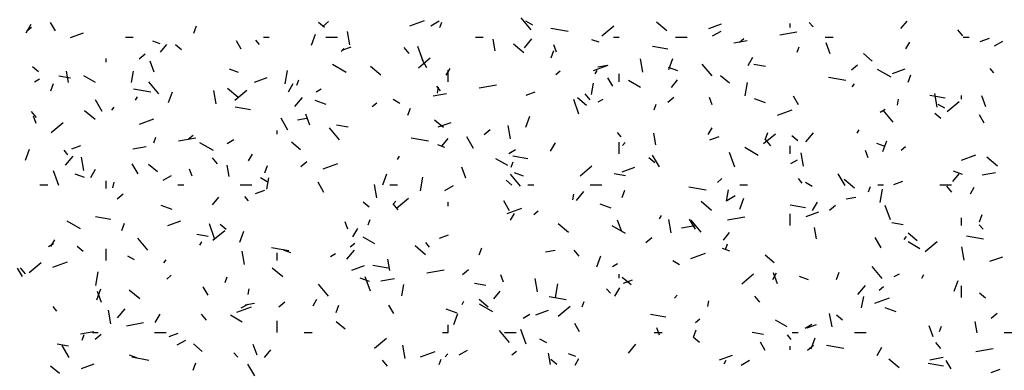
# Model space of a CAD drawing. Extents: x 16 to 252, y 17 to 337.
# Drawn here: x 36 to 41, y 232 to 234 of the extents above; entities that cross this region are included whole.
import ezdxf

# ---------------------------------------------------------------- set-up
doc = ezdxf.new("R2010")
doc.units = 0
doc.header["$MEASUREMENT"] = 0
doc.layers.add('BORDER', color=7, linetype='Continuous')

msp = doc.modelspace()

# ---------------------------------------------------------------- linework, layer by layer
at = {"layer": 'BORDER', "color": 7, "linetype": 'Continuous'}
for p, q in [((36.29, 233.8223), (36.315, 233.8656)), ((36.44, 233.832), (36.415, 233.8753)), ((37.1513, 233.8197), (37.165, 233.8573)), ((37.8231, 233.8484), (37.7924, 233.8741)), ((37.8144, 233.8546), (37.845, 233.8803)), ((38.2622, 233.8584), (38.3374, 233.8858)), ((38.3703, 233.8578), (38.4136, 233.8828)), ((38.4175, 233.8484), (38.4278, 233.8765)), ((38.8877, 233.8375), (38.8363, 233.8988)), ((38.8948, 233.861), (38.8602, 233.881)), ((39.2511, 233.8069), (39.3124, 233.8584)), ((39.5848, 233.8322), (39.5312, 233.8772)), ((39.8001, 233.8435), (39.8659, 233.8674)), ((40.22, 233.85), (40.22, 233.87)), ((40.3371, 233.8527), (40.3178, 233.8757)), ((40.7884, 233.8433), (40.8206, 233.8816)), ((36.2934, 233.8315), (36.3163, 233.8508)), ((36.5177, 233.7981), (36.5834, 233.822)), ((37.7571, 233.7588), (37.7776, 233.8152)), ((37.9548, 233.7602), (37.9426, 233.8292)), ((39.0774, 233.8278), (38.9887, 233.8434)), ((39.8205, 233.806), (39.8638, 233.831)), ((40.1658, 233.8113), (40.2544, 233.8269)), ((41.1067, 233.8066), (41.081, 233.8373)), ((36.8, 233.8), (36.84, 233.8)), ((36.9777, 233.7651), (36.9401, 233.7788)), ((36.9802, 233.7231), (37.0123, 233.7614)), ((37.0877, 233.7344), (37.0571, 233.7601)), ((37.3955, 233.737), (37.3705, 233.7803)), ((37.4898, 233.7611), (37.4705, 233.7841)), ((37.51, 233.8), (37.54, 233.8)), ((37.83, 233.8), (37.89, 233.8)), ((38.3315, 233.6759), (38.3042, 233.7511)), ((38.6, 233.8), (38.64, 233.8)), ((38.7015, 233.7294), (38.691, 233.7885)), ((38.8495, 233.7182), (38.7959, 233.7632)), ((38.8522, 233.7449), (38.8907, 233.7909)), ((39.0167, 233.7231), (39.003, 233.7607)), ((39.2366, 233.773), (39.199, 233.7866)), ((39.31, 233.8), (39.34, 233.8)), ((39.5895, 233.7375), (39.5107, 233.7514)), ((39.63, 233.8), (39.69, 233.8)), ((39.9294, 233.7696), (39.9984, 233.7818)), ((39.958, 233.7735), (39.981, 233.7928)), ((40.4, 233.8), (40.44, 233.8)), ((40.4247, 233.7141), (40.4042, 233.7705)), ((40.8145, 233.7389), (40.8345, 233.7735)), ((41.11, 233.8), (41.14, 233.8)), ((41.197, 233.7772), (41.244, 233.7943)), ((41.2707, 233.7541), (41.314, 233.7791)), ((36.87, 233.6887), (36.9006, 233.7145)), ((37.9097, 233.7264), (37.9226, 233.7417)), ((37.9145, 233.7318), (37.9615, 233.749)), ((38.2595, 233.715), (38.2338, 233.7457)), ((38.989, 233.6935), (39.0027, 233.7311)), ((40.2552, 233.7222), (40.2654, 233.7504)), ((40.6419, 233.6762), (40.5959, 233.7148)), ((36.7, 233.67), (36.7, 233.69)), ((36.9475, 233.6191), (36.927, 233.6755)), ((37.935, 233.6184), (37.8657, 233.6584)), ((38.3067, 233.6411), (38.368, 233.6926)), ((38.351, 233.642), (38.326, 233.6853)), ((39.2081, 233.628), (39.2832, 233.6554)), ((39.2302, 233.6463), (39.2795, 233.655)), ((39.4621, 233.6198), (39.4499, 233.6888)), ((39.5947, 233.6327), (39.6153, 233.6891)), ((39.8181, 233.6), (39.7667, 233.6612)), ((40.0029, 233.6532), (40.0279, 233.6965)), ((40.0917, 233.6489), (40.0326, 233.6593)), ((40.5346, 233.6308), (40.5653, 233.6565)), ((36.3524, 233.6204), (36.3218, 233.6461)), ((36.5169, 233.5887), (36.4579, 233.5992)), ((36.5065, 233.5658), (36.4961, 233.6249)), ((36.646, 233.5659), (36.5854, 233.6009)), ((36.8314, 233.5661), (36.8418, 233.6252)), ((37.3817, 233.618), (37.3348, 233.6351)), ((37.6221, 233.5587), (37.6342, 233.6276)), ((38.1142, 233.6042), (38.0605, 233.6492)), ((38.4498, 233.6031), (38.4698, 233.6377)), ((38.46, 233.57), (38.46, 233.63)), ((39.0136, 233.6077), (39.0366, 233.627)), ((39.2163, 233.6108), (39.2263, 233.6281)), ((39.34, 233.57), (39.34, 233.61)), ((39.6407, 233.6259), (39.5937, 233.643)), ((39.9065, 233.5622), (39.8606, 233.6008)), ((40.7381, 233.5935), (40.6688, 233.6335)), ((40.7459, 233.6131), (40.8117, 233.637)), ((40.8267, 233.5674), (40.8404, 233.605)), ((41.2674, 233.6151), (41.2481, 233.6381)), ((36.3312, 233.5697), (36.3571, 233.5847)), ((36.4156, 233.5234), (36.4293, 233.561)), ((36.9708, 233.5084), (36.9194, 233.5696)), ((37.4635, 233.5677), (37.5293, 233.5916)), ((37.6382, 233.5174), (37.6632, 233.5607)), ((37.6818, 233.5521), (37.6921, 233.5803)), ((38.6197, 233.5387), (38.7083, 233.5543)), ((39.1966, 233.5045), (39.207, 233.5635)), ((39.3065, 233.5471), (39.2815, 233.5904)), ((39.4491, 233.541), (39.3885, 233.576)), ((39.6082, 233.5413), (39.6403, 233.5796)), ((39.9873, 233.497), (39.9995, 233.566)), ((40.5053, 233.576), (40.4167, 233.5916)), ((40.5377, 233.5446), (40.5506, 233.5599)), ((36.9306, 233.5158), (36.8419, 233.5314)), ((37.0214, 233.4626), (37.0419, 233.519)), ((37.2671, 233.4562), (37.255, 233.5251)), ((37.3788, 233.4901), (37.3252, 233.5351)), ((37.3624, 233.4753), (37.4237, 233.5267)), ((37.7814, 233.5178), (37.8074, 233.5328)), ((38.3833, 233.497), (38.4522, 233.5091)), ((38.4202, 233.5235), (38.4009, 233.5465)), ((38.4059, 233.5119), (38.4111, 233.5414)), ((38.8604, 233.5015), (38.9074, 233.5186)), ((39.1898, 233.4775), (39.1641, 233.5081)), ((41.0174, 233.4857), (40.9386, 233.4996)), ((40.9763, 233.4401), (40.9641, 233.509)), ((41.1, 233.48), (41.1, 233.5)), ((41.2262, 233.4418), (41.2057, 233.4982)), ((36.68, 233.4163), (36.645, 233.4769)), ((36.8516, 233.475), (36.8616, 233.4923)), ((37.6719, 233.4429), (37.7105, 233.4889)), ((37.8328, 233.4538), (37.7764, 233.4744)), ((38.0693, 233.4419), (38.0923, 233.4611)), ((38.2121, 233.4584), (38.1775, 233.4784)), ((39.133, 233.4036), (39.1056, 233.4788)), ((39.1712, 233.4482), (39.1253, 233.4868)), ((39.2316, 233.466), (39.2576, 233.481)), ((39.5195, 233.426), (39.5298, 233.4542)), ((39.5903, 233.465), (39.6209, 233.4907)), ((39.8182, 233.4508), (39.8045, 233.4884)), ((40.0917, 233.4617), (40.0353, 233.4822)), ((40.262, 233.4521), (40.237, 233.4954)), ((40.7711, 233.4502), (40.7763, 233.4798)), ((41.0152, 233.4335), (40.9806, 233.4535)), ((41.027, 233.4173), (41.0883, 233.4688)), ((36.3426, 233.3859), (36.3169, 233.4165)), ((36.6435, 233.3761), (36.5899, 233.4211)), ((36.7295, 233.4243), (36.7423, 233.4397)), ((37.4427, 233.4255), (37.3639, 233.4394)), ((37.749, 233.3468), (37.7284, 233.4032)), ((38.2533, 233.3973), (38.267, 233.4349)), ((40.1539, 233.3976), (40.2291, 233.425)), ((40.6818, 233.4141), (40.7078, 233.4291)), ((40.7485, 233.3624), (40.697, 233.4237)), ((40.9942, 233.3806), (40.9636, 233.4063)), ((41.2175, 233.3571), (41.1925, 233.4004)), ((36.341, 233.3558), (36.3273, 233.3934)), ((36.418, 233.3095), (36.4793, 233.3609)), ((36.8715, 233.3522), (36.9467, 233.3796)), ((37.6355, 233.3213), (37.6005, 233.3819)), ((37.6841, 233.3737), (37.7333, 233.3824)), ((37.9449, 233.337), (37.8858, 233.3474)), ((38.4359, 233.3342), (38.3899, 233.3728)), ((38.4093, 233.3373), (38.4751, 233.3612)), ((38.8591, 233.3365), (38.8796, 233.3928)), ((37.1249, 233.2761), (37.1479, 233.2953)), ((37.58, 233.3), (37.58, 233.32)), ((37.9012, 233.2708), (37.8498, 233.3321)), ((38.6459, 233.2991), (38.6766, 233.3249)), ((38.7813, 233.2764), (38.7692, 233.3454)), ((39.3505, 233.286), (39.3313, 233.3089)), ((39.528, 233.2456), (39.5176, 233.3047)), ((39.7979, 233.2981), (39.8179, 233.3328)), ((40.0827, 233.2515), (40.144, 233.3029)), ((40.091, 233.2712), (40.1047, 233.3088)), ((40.2999, 233.2611), (40.3385, 233.3071)), ((40.5645, 233.3059), (40.5745, 233.3232)), ((36.9461, 233.2559), (36.9564, 233.2841)), ((37.0735, 233.266), (37.1621, 233.2817)), ((37.2522, 233.2159), (37.1829, 233.2559)), ((37.3224, 233.2528), (37.357, 233.2728)), ((37.7006, 233.2202), (37.6546, 233.2587)), ((38.3585, 233.264), (38.2699, 233.2797)), ((38.4436, 233.2315), (38.406, 233.2452)), ((38.4279, 233.2393), (38.4601, 233.2776)), ((38.591, 233.2263), (38.556, 233.287)), ((38.9863, 233.2124), (39.0113, 233.2557)), ((39.34, 233.2), (39.34, 233.26)), ((39.3575, 233.2426), (39.3703, 233.2579)), ((39.8062, 233.2711), (39.8532, 233.2882)), ((40.1202, 233.2399), (40.0945, 233.2706)), ((40.2589, 233.2665), (40.2283, 233.2923)), ((40.7025, 233.2394), (40.6649, 233.2531)), ((40.6967, 233.2103), (40.7173, 233.2667)), ((36.2857, 233.1664), (36.3062, 233.2227)), ((36.5033, 233.1944), (36.484, 233.2173)), ((36.5238, 233.2257), (36.5708, 233.2428)), ((36.8372, 233.2244), (36.9061, 233.2365)), ((37.4332, 233.1623), (37.4532, 233.1969)), ((38.7726, 233.201), (38.8072, 233.221)), ((39.9345, 233.1313), (39.9071, 233.2065)), ((40.0553, 233.191), (39.986, 233.231)), ((40.22, 233.2), (40.22, 233.24)), ((40.2886, 233.136), (40.2765, 233.205)), ((40.6197, 233.1785), (40.606, 233.2161)), ((40.7896, 233.2181), (40.8125, 233.2374)), ((41.0998, 233.1672), (41.1749, 233.1946)), ((36.4916, 233.1409), (36.5302, 233.1869)), ((36.5864, 233.1128), (36.5743, 233.1817)), ((36.865, 233.0959), (36.835, 233.1478)), ((36.9652, 233.1061), (36.9193, 233.1447)), ((37.273, 233.1483), (37.2472, 233.179)), ((37.7016, 233.1333), (37.7322, 233.159)), ((37.8173, 233.1218), (37.8925, 233.1492)), ((38.1998, 233.17), (38.2098, 233.1874)), ((38.7664, 233.1384), (38.7057, 233.1734)), ((38.7838, 233.1297), (38.7941, 233.1579)), ((38.8706, 233.1737), (38.7919, 233.1876)), ((39.5236, 233.1525), (39.493, 233.1782)), ((39.5465, 233.1314), (39.5115, 233.192)), ((40.2228, 233.1491), (40.2574, 233.1691)), ((41.2853, 233.1363), (41.2317, 233.1813)), ((36.4573, 233.0363), (36.4299, 233.1114)), ((36.5887, 233.0766), (36.5418, 233.0937)), ((36.6216, 233.0766), (36.6466, 233.1199)), ((37.1424, 233.0835), (37.1288, 233.1211)), ((37.3331, 233.082), (37.3227, 233.1411)), ((37.5176, 233.1011), (37.5313, 233.1386)), ((38.1234, 233.0402), (38.1439, 233.0966)), ((38.5504, 233.0745), (38.5299, 233.1309)), ((38.8316, 233.0332), (38.7801, 233.0945)), ((38.8477, 233.0845), (38.8007, 233.1016)), ((39.1383, 233.0857), (39.1996, 233.1371)), ((39.3729, 233.0852), (39.3138, 233.0956)), ((39.3552, 233.1069), (39.421, 233.1308)), ((40.502, 233.0364), (40.467, 233.097)), ((41.0559, 233.0576), (41.088, 233.0959)), ((41.1066, 233.0923), (41.0596, 233.1094)), ((41.2067, 233.0911), (41.2756, 233.1032)), ((36.7, 233.02), (36.7, 233.06)), ((36.7358, 233.0245), (36.7411, 233.054)), ((36.9933, 233.0628), (37.0366, 233.0878)), ((37.5293, 233.0559), (37.4947, 233.0759)), ((37.5266, 233.017), (37.537, 233.0761)), ((37.8205, 233.0009), (37.7905, 233.0528)), ((38.3173, 233.0096), (38.3295, 233.0786)), ((38.7883, 233.0385), (38.7576, 233.0642)), ((39.8452, 233.0523), (39.8682, 233.0715)), ((40.2809, 233.0484), (40.2616, 233.0714)), ((40.3324, 233.031), (40.2978, 233.051)), ((40.55, 233.0223), (40.4964, 233.0673)), ((40.7521, 233.0407), (40.7991, 233.0578)), ((36.36, 233.04), (36.4, 233.04)), ((36.7572, 232.9675), (36.7879, 232.9932)), ((37.07, 233.04), (37.1, 233.04)), ((37.39, 233.04), (37.45, 233.04)), ((37.4696, 232.9953), (37.5166, 233.0124)), ((38.0937, 232.9724), (38.0815, 233.0413)), ((38.16, 233.04), (38.2, 233.04)), ((38.4435, 233.011), (38.4868, 233.036)), ((38.87, 233.04), (38.9, 233.04)), ((39.1011, 232.9628), (39.1063, 232.9924)), ((39.1196, 232.9591), (39.1582, 233.0051)), ((39.19, 233.04), (39.25, 233.04)), ((39.3553, 232.9749), (39.369, 233.0125)), ((39.7865, 233.0122), (39.6979, 233.0279)), ((39.8918, 232.9554), (39.9022, 233.0145)), ((39.96, 233.04), (40, 233.04)), ((40.6215, 233.0036), (40.6318, 233.0318)), ((40.67, 233.04), (40.7, 233.04)), ((40.6825, 232.948), (40.6947, 233.0169)), ((40.99, 233.04), (41.05, 233.04)), ((41.0506, 233.0024), (41.0248, 233.033)), ((41.1461, 232.9932), (41.1661, 233.0278)), ((37.2477, 232.9373), (37.2798, 232.9756)), ((37.4337, 232.9568), (37.4144, 232.9798)), ((38.0529, 232.9245), (38.0223, 232.9502)), ((38.1772, 232.9406), (38.1901, 232.9559)), ((38.2033, 232.9108), (38.1776, 232.9414)), ((38.194, 232.9199), (38.2552, 232.9713)), ((38.46, 232.93), (38.46, 232.95)), ((38.776, 232.9059), (38.746, 232.9579)), ((39.2987, 232.9203), (39.2423, 232.9408)), ((39.8147, 232.9083), (39.7611, 232.9533)), ((39.8937, 232.9591), (39.937, 232.9841)), ((39.9611, 232.9141), (39.9816, 232.9705)), ((40.3345, 232.9075), (40.3595, 232.9508)), ((40.5075, 232.9678), (40.5567, 232.9765)), ((37.0398, 232.9124), (36.9834, 232.9329)), ((38.7632, 232.8914), (38.8383, 232.9188)), ((38.7813, 232.8574), (38.8013, 232.892)), ((38.9008, 232.8864), (38.9238, 232.9057)), ((40.2986, 232.9219), (40.2198, 232.9358)), ((40.22, 232.83), (40.22, 232.89)), ((40.301, 232.8765), (40.3668, 232.9004)), ((40.4219, 232.9095), (40.4525, 232.9352)), ((40.7359, 232.859), (40.7086, 232.9341)), ((36.5695, 232.8133), (36.5002, 232.8533)), ((36.7239, 232.8618), (36.6451, 232.8757)), ((36.782, 232.8048), (36.7956, 232.8424)), ((37.0186, 232.8311), (37.0844, 232.855)), ((37.9439, 232.8112), (37.9302, 232.8487)), ((38.0481, 232.8335), (38.0584, 232.8617)), ((39.0794, 232.7942), (39.0257, 232.8392)), ((39.3519, 232.8022), (39.3314, 232.8586)), ((39.5479, 232.8651), (39.5579, 232.8824)), ((39.6079, 232.7926), (39.5958, 232.8615)), ((39.7315, 232.8109), (39.7015, 232.8629)), ((39.7619, 232.7957), (39.7105, 232.857)), ((39.8969, 232.8601), (39.9855, 232.8758)), ((40.8009, 232.8334), (40.7418, 232.8438)), ((41.1, 232.83), (41.1, 232.87)), ((41.193, 232.8488), (41.2067, 232.8864)), ((37.2587, 232.764), (37.2314, 232.8391)), ((37.2496, 232.7541), (37.3109, 232.8055)), ((37.3176, 232.8105), (37.287, 232.8362)), ((37.3877, 232.744), (37.4082, 232.8004)), ((37.9698, 232.7717), (37.9948, 232.815)), ((39.3726, 232.7884), (39.3033, 232.8284)), ((39.6605, 232.8185), (39.7295, 232.8306)), ((39.8757, 232.7556), (39.9078, 232.7939)), ((40.3546, 232.7618), (40.3442, 232.8209)), ((40.8718, 232.7523), (40.8258, 232.7909)), ((41.2113, 232.8109), (41.192, 232.8338)), ((36.4166, 232.7215), (36.4366, 232.7562)), ((36.9147, 232.7041), (36.8633, 232.7654)), ((37.2261, 232.7732), (37.167, 232.7836)), ((37.1832, 232.7293), (37.1932, 232.7466)), ((37.9565, 232.7206), (37.9795, 232.7399)), ((38.0836, 232.7359), (38.023, 232.7709)), ((38.364, 232.7193), (38.3447, 232.7422)), ((38.4155, 232.7649), (38.4625, 232.782)), ((39.4775, 232.7437), (39.5081, 232.7694)), ((40.687, 232.716), (40.657, 232.7679)), ((40.8052, 232.7588), (40.8181, 232.7741)), ((40.8867, 232.711), (40.8261, 232.746)), ((40.9142, 232.6961), (40.9755, 232.7475)), ((41.2145, 232.7604), (41.1258, 232.7761)), ((36.4044, 232.7228), (36.4304, 232.7378)), ((36.5823, 232.6964), (36.5517, 232.7222)), ((36.7, 232.65), (36.7, 232.71)), ((37.413, 232.629), (37.4008, 232.6979)), ((37.6397, 232.7003), (37.5511, 232.7159)), ((37.58, 232.65), (37.58, 232.69)), ((37.6506, 232.6901), (37.613, 232.7038)), ((37.9394, 232.6571), (37.978, 232.7031)), ((38.344, 232.6802), (38.2904, 232.7252)), ((38.6196, 232.6787), (38.6333, 232.7163)), ((38.9613, 232.6952), (39.0106, 232.7039)), ((39.1337, 232.6732), (39.108, 232.7039)), ((39.709, 232.661), (39.7842, 232.6884)), ((39.9095, 232.698), (39.8719, 232.7117)), ((39.8858, 232.7074), (39.8961, 232.7355)), ((41.1152, 232.6522), (41.103, 232.7211)), ((36.3053, 232.5883), (36.3665, 232.6397)), ((36.4266, 232.6156), (36.5018, 232.643)), ((36.8466, 232.6533), (36.812, 232.6733)), ((36.997, 232.6386), (37.0098, 232.6539)), ((37.8546, 232.671), (37.8806, 232.686)), ((38.1597, 232.5982), (38.1493, 232.6573)), ((39.2254, 232.6178), (39.2459, 232.6742)), ((39.6497, 232.6284), (39.6151, 232.6484)), ((40.1364, 232.6383), (40.0905, 232.6769)), ((41.2469, 232.6461), (41.3126, 232.67)), ((36.2695, 232.5673), (36.2445, 232.6106)), ((36.2864, 232.5816), (36.2607, 232.6122)), ((36.6473, 232.5222), (36.6594, 232.5912)), ((37.6087, 232.5662), (37.5551, 232.6112)), ((37.9644, 232.6007), (38.0302, 232.6246)), ((38.1518, 232.61), (38.073, 232.6239)), ((38.3507, 232.5875), (38.4394, 232.6031)), ((38.5331, 232.5779), (38.5638, 232.6036)), ((39.3048, 232.6191), (39.3308, 232.6341)), ((40.1295, 232.5524), (40.1495, 232.5871)), ((40.1534, 232.5299), (40.1328, 232.5863)), ((40.4573, 232.5525), (40.471, 232.5901)), ((40.6923, 232.5581), (40.6409, 232.6194)), ((37.0121, 232.5548), (37.0351, 232.5741)), ((37.3124, 232.5372), (37.3227, 232.5654)), ((38.0547, 232.543), (38.0077, 232.5601)), ((38.0602, 232.4917), (38.0328, 232.5668)), ((38.1144, 232.5458), (38.1833, 232.558)), ((38.7454, 232.5389), (38.7317, 232.5764)), ((38.9203, 232.4886), (38.9081, 232.5575)), ((39.34, 232.56), (39.34, 232.58)), ((39.4011, 232.5243), (39.3551, 232.5628)), ((39.3613, 232.5345), (39.4083, 232.5516)), ((39.9699, 232.5303), (40.0312, 232.5817)), ((40.3136, 232.5509), (40.2666, 232.568)), ((40.755, 232.5673), (40.781, 232.5823)), ((40.8961, 232.5602), (40.9061, 232.5775)), ((41.063, 232.4917), (41.0836, 232.5481)), ((36.652, 232.4477), (36.6725, 232.5041)), ((36.6762, 232.4349), (36.6556, 232.4912)), ((36.8734, 232.4522), (36.8198, 232.4972)), ((37.225, 232.4723), (37.2, 232.5156)), ((37.4311, 232.4754), (37.4363, 232.5049)), ((37.845, 232.4665), (37.7936, 232.5278)), ((38.2218, 232.468), (38.2322, 232.5271)), ((38.6541, 232.5214), (38.595, 232.5318)), ((38.6954, 232.4536), (38.7275, 232.4919)), ((39.0125, 232.4606), (39.0247, 232.5295)), ((39.2944, 232.4817), (39.2751, 232.5047)), ((39.3179, 232.4667), (39.3429, 232.51)), ((40.5674, 232.4754), (40.606, 232.5213)), ((40.6768, 232.4968), (40.6997, 232.5161)), ((41.1, 232.46), (41.1, 232.52)), ((37.5888, 232.4121), (37.6194, 232.4378)), ((37.7648, 232.4166), (37.7848, 232.4512)), ((38.5313, 232.4243), (38.5413, 232.4417)), ((38.6658, 232.4103), (38.6198, 232.4488)), ((39.0677, 232.4485), (38.9791, 232.4641)), ((39.1501, 232.4111), (39.1604, 232.4393)), ((39.625, 232.4568), (39.6378, 232.4721)), ((39.7963, 232.4138), (39.8015, 232.4433)), ((40.064, 232.4357), (40.0383, 232.4663)), ((40.587, 232.4063), (40.5974, 232.4654)), ((40.6549, 232.4306), (40.73, 232.458)), ((41.2241, 232.4566), (41.1935, 232.4823)), ((36.4471, 232.3901), (36.4278, 232.4131)), ((36.7253, 232.3249), (36.7132, 232.3939)), ((36.7591, 232.3551), (36.7977, 232.4011)), ((37.3724, 232.3852), (37.4476, 232.4126)), ((37.3956, 232.406), (37.4303, 232.426)), ((37.4152, 232.4225), (37.4644, 232.4312)), ((37.884, 232.3824), (37.8976, 232.42)), ((38.1805, 232.3773), (38.1555, 232.4206)), ((38.5057, 232.3789), (38.4493, 232.3994)), ((38.6898, 232.3859), (38.6205, 232.4259)), ((38.9103, 232.3703), (38.9761, 232.3942)), ((39.0255, 232.3645), (39.0868, 232.4159)), ((40.7646, 232.3867), (40.7083, 232.4073)), ((36.9532, 232.3309), (36.9782, 232.3742)), ((37.2168, 232.344), (37.1911, 232.3747)), ((37.4009, 232.3333), (37.3402, 232.3683)), ((37.58, 232.28), (37.58, 232.34)), ((37.9305, 232.2962), (37.8845, 232.3348)), ((38.4897, 232.3216), (38.5102, 232.378)), ((38.8458, 232.3541), (38.8805, 232.3741)), ((39.5798, 232.3582), (39.501, 232.3721)), ((39.7324, 232.331), (39.7554, 232.3503)), ((40.204, 232.3084), (40.1433, 232.3434)), ((40.4345, 232.3088), (40.4223, 232.3777)), ((40.4888, 232.3426), (40.4582, 232.3683)), ((41.1812, 232.278), (41.1708, 232.3371)), ((41.2534, 232.3541), (41.2841, 232.3798)), ((36.5682, 232.2732), (36.6372, 232.2854)), ((36.8046, 232.3149), (36.8932, 232.3305)), ((38.46, 232.28), (38.46, 232.32)), ((38.7754, 232.229), (38.724, 232.2903)), ((38.8617, 232.2194), (38.8343, 232.2945)), ((39.136, 232.2824), (39.111, 232.3257)), ((39.5469, 232.2666), (39.5332, 232.3041)), ((39.7216, 232.2563), (39.7353, 232.2939)), ((40.296, 232.3023), (40.3307, 232.3223)), ((40.3072, 232.3041), (40.3542, 232.3212)), ((40.9548, 232.2576), (40.9343, 232.314)), ((40.9878, 232.285), (40.9981, 232.3132)), ((36.5767, 232.241), (36.587, 232.2692)), ((36.63, 232.28), (36.66, 232.28)), ((36.6444, 232.2463), (36.6751, 232.272)), ((36.95, 232.28), (37.01, 232.28)), ((37.0247, 232.2587), (37.0717, 232.2758)), ((37.0665, 232.216), (37.1098, 232.241)), ((37.72, 232.28), (37.76, 232.28)), ((38.0812, 232.1987), (38.1425, 232.2501)), ((38.43, 232.28), (38.46, 232.28)), ((38.75, 232.28), (38.81, 232.28)), ((38.9669, 232.2259), (38.9323, 232.2459)), ((39.52, 232.28), (39.56, 232.28)), ((39.7535, 232.2286), (39.7228, 232.2543)), ((40.082, 232.2696), (40.023, 232.2801)), ((40.2247, 232.2441), (40.2054, 232.2671)), ((40.23, 232.28), (40.26, 232.28)), ((40.3274, 232.1955), (40.3479, 232.2518)), ((40.55, 232.28), (40.61, 232.28)), ((41.32, 232.28), (41.36, 232.28)), ((36.5073, 232.2095), (36.4482, 232.2199)), ((36.5095, 232.1516), (36.4745, 232.2122)), ((37.1951, 232.1822), (37.1492, 232.2208)), ((37.4776, 232.1626), (37.4571, 232.2189)), ((37.5152, 232.1516), (37.5473, 232.1899)), ((38.2396, 232.1452), (38.2274, 232.2141)), ((38.3183, 232.1548), (38.3934, 232.1822)), ((38.5167, 232.1641), (38.56, 232.1891)), ((38.7881, 232.1652), (38.811, 232.1845)), ((39.3871, 232.1734), (39.4257, 232.2193)), ((40.0915, 232.1874), (40.0665, 232.2307)), ((40.22, 232.19), (40.22, 232.21)), ((40.3091, 232.1883), (40.3397, 232.214)), ((40.4957, 232.1967), (40.407, 232.2123)), ((40.6661, 232.1618), (40.6911, 232.2051)), ((40.9944, 232.1981), (40.9687, 232.2287)), ((41.1741, 232.1816), (41.2627, 232.1972)), ((36.8576, 232.1487), (36.82, 232.1624)), ((36.9209, 232.1365), (36.8323, 232.1522)), ((37.3775, 232.1525), (37.3582, 232.1755)), ((38.1471, 232.1065), (38.1214, 232.1371)), ((38.4144, 232.1149), (38.4247, 232.1431)), ((38.4447, 232.1548), (38.4576, 232.1701)), ((38.9862, 232.1143), (38.9758, 232.1734)), ((39.0182, 232.1146), (38.9875, 232.1403)), ((39.1165, 232.1566), (39.0789, 232.1702)), ((39.1129, 232.1117), (39.1329, 232.1463)), ((39.8561, 232.1399), (39.9219, 232.1638)), ((39.8795, 232.1194), (39.8895, 232.1367)), ((39.9669, 232.1123), (40.0102, 232.1373)), ((40.7799, 232.0984), (40.7263, 232.1433)), ((40.9378, 232.1399), (41.0067, 232.1521)), ((41.047, 232.0924), (41.022, 232.1357)), ((36.4598, 232.0682), (36.4139, 232.1068)), ((36.5737, 232.0945), (36.6395, 232.1184)), ((37.1483, 232.0862), (37.1619, 232.1238)), ((37.465, 232.0566), (37.43, 232.1172)), ((41.0078, 232.1064), (40.929, 232.1203)), ((41.253, 232.0737), (41.3, 232.0908))]:
    msp.add_line(p, q, dxfattribs=at)

doc.saveas('drawing.dxf')
